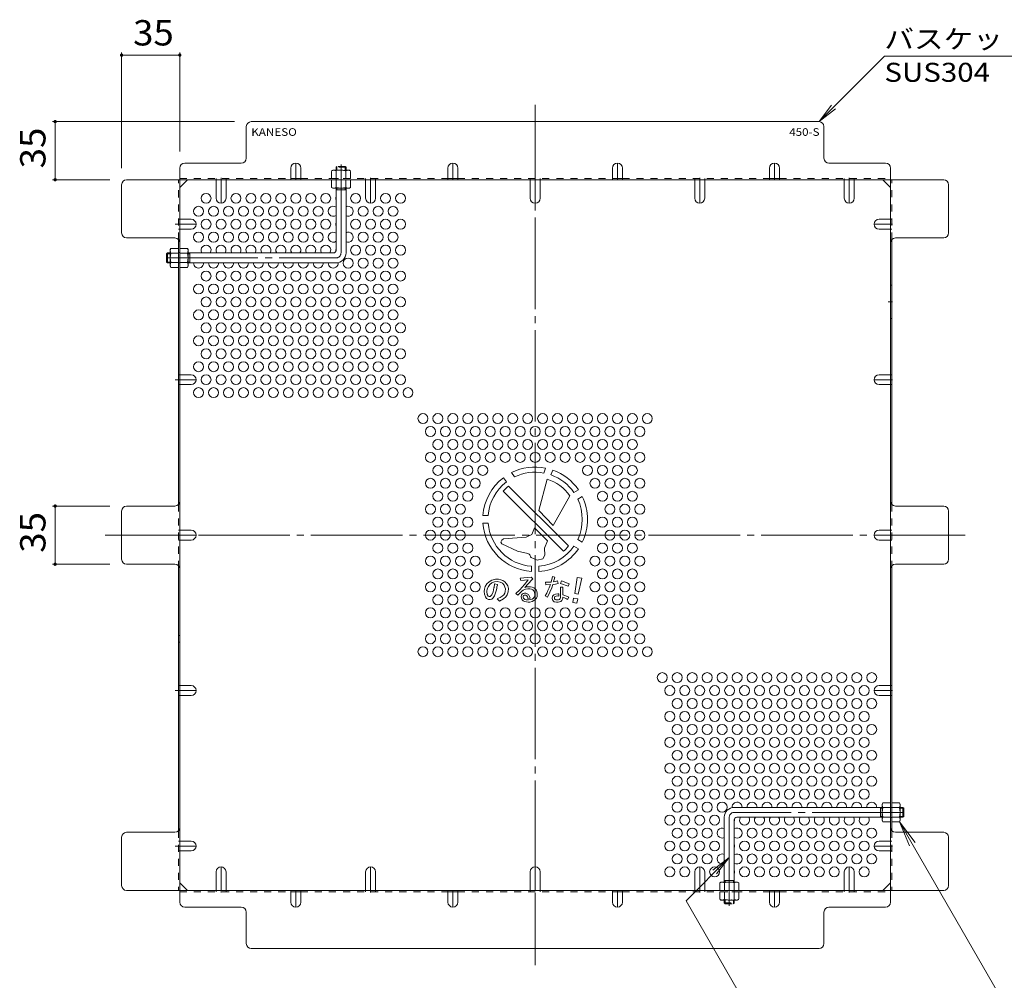
# Model space of a CAD drawing. Units: millimetres. Extents: x -927 to 1045, y -985 to 845.
# Drawn here: x 94 to 687, y 267 to 845 of the extents above; entities that cross this region are included whole.
import ezdxf

# ---------------------------------------------------------------- set-up
doc = ezdxf.new("R2010")
doc.units = ezdxf.units.MM
doc.header["$LTSCALE"] = 5
for name, pattern in [('JWW_CENTER1', [6.773333, 4.233333, -0.846667, 0.846667, -0.846667]), ('JWW_CENTER2', [13.546667, 11.006667, -0.846667, 0.846667, -0.846667]), ('JWW_DASHED1', [1.693333, 0.846667, -0.846667])]:
    doc.linetypes.add(name, pattern=pattern)
for name, color, linetype in [('E-1', 7, 'Continuous'), ('E-4', 7, 'Continuous'), ('E-5', 7, 'Continuous'), ('E-6', 7, 'Continuous'), ('E-7', 7, 'Continuous'), ('E-8', 7, 'Continuous'), ('E-B', 7, 'Continuous'), ('E-C', 7, 'Continuous')]:
    doc.layers.add(name, color=color, linetype=linetype)
doc.styles.add('ＭＳ ゴシック', font='txt', dxfattribs={"height": 1})

msp = doc.modelspace()

# ---------------------------------------------------------------- linework, layer by layer
at = {"layer": 'E-1', "color": 3, "linetype": 'JWW_DASHED1', "lineweight": 9}
for p, q in [((284.58, 756.52), (285.08, 757.02)), ((290.58, 756.52), (284.58, 756.52)), ((284.58, 756.52), (284.58, 754.82)), ((290.08, 757.02), (285.08, 757.02)), ((285.08, 754.82), (285.08, 757.02)), ((290.58, 756.52), (290.08, 757.02)), ((290.08, 754.82), (290.08, 757.02)), ((290.58, 756.52), (290.58, 754.82)), ((518.18, 313.91), (518.18, 315.61)), ((518.68, 315.61), (518.68, 313.41)), ((523.68, 315.61), (523.68, 313.41)), ((524.18, 313.91), (524.18, 315.61)), ((518.18, 313.91), (524.18, 313.91)), ((518.18, 313.91), (518.68, 313.41)), ((518.68, 313.41), (523.68, 313.41)), ((524.18, 313.91), (523.68, 313.41))]:
    msp.add_line(p, q, dxfattribs=at)
at = {"layer": 'E-1', "color": 3, "linetype": 'JWW_CENTER2', "lineweight": 9}
for p, q in [((287.58, 705.02), (287.58, 758.25)), ((182.58, 702.02), (284.58, 702.02)), ((626.18, 368.41), (524.18, 368.41)), ((521.18, 365.41), (521.18, 312.18))]:
    msp.add_line(p, q, dxfattribs=at)
at = {"layer": 'E-1', "color": 3, "linetype": 'Continuous', "lineweight": 9}
for p, q in [((284.58, 706.52), (284.58, 744.02)), ((290.58, 743.02), (284.58, 743.02)), ((285.08, 743.02), (285.08, 744.02)), ((290.08, 743.02), (290.08, 744.02)), ((290.58, 705.02), (290.58, 744.02)), ((183.08, 705.02), (182.58, 704.52)), ((183.08, 705.02), (183.08, 699.02)), ((183.08, 705.02), (184.78, 705.02)), ((195.58, 705.02), (283.08, 705.02)), ((196.58, 705.02), (196.58, 699.02)), ((182.58, 704.52), (182.58, 699.52)), ((184.78, 704.52), (182.58, 704.52)), ((183.08, 699.02), (182.58, 699.52)), ((184.78, 699.52), (182.58, 699.52)), ((196.58, 704.52), (195.58, 704.52)), ((196.58, 699.52), (195.58, 699.52)), ((183.08, 699.02), (184.78, 699.02)), ((195.58, 699.02), (284.58, 699.02)), ((613.18, 371.41), (524.18, 371.41)), ((612.18, 365.41), (612.18, 371.41)), ((612.18, 370.91), (613.18, 370.91)), ((625.68, 371.41), (623.98, 371.41)), ((623.98, 370.91), (626.18, 370.91)), ((625.68, 365.41), (625.68, 371.41)), ((625.68, 371.41), (626.18, 370.91)), ((626.18, 365.91), (626.18, 370.91)), ((518.18, 365.41), (518.18, 326.41)), ((524.18, 363.91), (524.18, 326.41)), ((613.18, 365.41), (525.68, 365.41)), ((612.18, 365.91), (613.18, 365.91)), ((623.98, 365.91), (626.18, 365.91)), ((625.68, 365.41), (623.98, 365.41)), ((625.68, 365.41), (626.18, 365.91)), ((518.18, 327.41), (524.18, 327.41)), ((518.68, 327.41), (518.68, 326.41)), ((523.68, 327.41), (523.68, 326.41))]:
    msp.add_line(p, q, dxfattribs=at)
for centre, radius, start, end in [((283.08, 706.52), 1.5, 270, 0), ((284.58, 705.02), 6, 270, 0), ((524.18, 365.41), 6, 90, 180), ((525.68, 363.91), 1.5, 90, 180)]:
    msp.add_arc(centre, radius, start, end, dxfattribs=at)
at = {"layer": 'E-1', "color": 3, "linetype": 'JWW_CENTER2', "lineweight": 9}
for centre, start, end in [((284.58, 705.02), 270, 0), ((524.18, 365.41), 90, 180)]:
    msp.add_arc(centre, 3, start, end, dxfattribs=at)
at = {"layer": 'E-4', "color": 7, "linetype": 'Continuous', "lineweight": 9}
for p, q in [((155.57, 825.52), (155.57, 756.02)), ((155.57, 824.02), (190.58, 824.02)), ((190.58, 825.52), (190.58, 766.02)), ((114.07, 784.02), (223.58, 784.02)), ((115.57, 784.02), (115.57, 749.02)), ((114.07, 749.02), (148.57, 749.02)), ((114.07, 552.71), (148.57, 552.71)), ((115.57, 552.71), (115.57, 517.71)), ((114.07, 517.71), (148.57, 517.71))]:
    msp.add_line(p, q, dxfattribs=at)
at = {"layer": 'E-4', "color": 7, "linetype": 'Continuous', "lineweight": 9, "const_width": 1}
for points in [[(156.07, 824.02, 0.414214), (155.57, 824.52, 0.414214), (155.07, 824.02, 0.414214), (155.57, 823.52, 0.414214)], [(191.08, 824.02, 0.414214), (190.58, 824.52, 0.414214), (190.08, 824.02, 0.414214), (190.58, 823.52, 0.414214)], [(116.07, 784.02, 0.414214), (115.57, 784.52, 0.414214), (115.07, 784.02, 0.414214), (115.57, 783.52, 0.414214)], [(116.07, 749.02, 0.414214), (115.57, 749.52, 0.414214), (115.07, 749.02, 0.414214), (115.57, 748.52, 0.414214)], [(116.07, 552.71, 0.414214), (115.57, 553.21, 0.414214), (115.07, 552.71, 0.414214), (115.57, 552.21, 0.414214)], [(116.07, 517.71, 0.414214), (115.57, 518.21, 0.414214), (115.07, 517.71, 0.414214), (115.57, 517.21, 0.414214)]]:
    msp.add_lwpolyline(points, format="xyb", close=True, dxfattribs=at)
at = {"layer": 'E-5', "color": 7, "linetype": 'Continuous', "lineweight": 9}
for p, q in [((614.52, 823.36), (575.17, 784.02)), ((734.52, 823.36), (614.52, 823.36)), ((575.17, 784.02), (582.78, 793.93)), ((575.17, 784.02), (585.09, 791.62)), ((623.54, 362.66), (695.81, 237.48)), ((623.54, 362.66), (629.52, 348.22)), ((623.54, 362.66), (633.05, 350.26)), ((495.15, 315.2), (521.18, 341.22)), ((521.18, 341.22), (511.26, 333.61)), ((521.18, 341.22), (513.57, 331.31)), ((539.08, 239.09), (495.15, 315.2))]:
    msp.add_line(p, q, dxfattribs=at)
at = {"layer": 'E-6', "color": 2, "linetype": 'Continuous', "lineweight": 9}
for centre in [(206.38, 737.86), (224.38, 737.86), (233.38, 737.86), (242.38, 737.86), (251.38, 737.86), (260.38, 737.86), (269.38, 737.86), (278.38, 737.86), (296.38, 737.86), (314.38, 737.86), (323.38, 737.86), (201.88, 730.07), (210.88, 730.07), (219.88, 730.07), (228.88, 730.07), (237.88, 730.07), (246.88, 730.07), (255.88, 730.07), (264.88, 730.07), (273.88, 730.07), (300.88, 730.07), (309.88, 730.07), (318.88, 730.07), (206.38, 722.27), (215.38, 722.27), (224.38, 722.27), (233.38, 722.27), (242.38, 722.27), (251.38, 722.27), (260.38, 722.27), (269.38, 722.27), (278.38, 722.27), (296.38, 722.27), (305.38, 722.27), (314.38, 722.27), (323.38, 722.27), (201.88, 714.48), (210.88, 714.48), (219.88, 714.48), (228.88, 714.48), (237.88, 714.48), (246.88, 714.48), (255.88, 714.48), (264.88, 714.48), (273.88, 714.48), (300.88, 714.48), (309.88, 714.48), (318.88, 714.48), (296.38, 706.68), (305.38, 706.68), (314.38, 706.68), (323.38, 706.68), (291.88, 698.89), (300.88, 698.89), (309.88, 698.89), (318.88, 698.89), (206.38, 691.1), (215.38, 691.1), (224.38, 691.1), (233.38, 691.1), (242.38, 691.1), (251.38, 691.1), (260.38, 691.1), (269.38, 691.1), (278.38, 691.1), (287.38, 691.1), (296.38, 691.1), (305.38, 691.1), (314.38, 691.1), (323.38, 691.1), (201.88, 683.3), (210.88, 683.3), (219.88, 683.3), (228.88, 683.3), (237.88, 683.3), (246.88, 683.3), (255.88, 683.3), (264.88, 683.3), (273.88, 683.3), (282.88, 683.3), (291.88, 683.3), (300.88, 683.3), (309.88, 683.3), (318.88, 683.3), (206.38, 675.51), (215.38, 675.51), (224.38, 675.51), (233.38, 675.51), (242.38, 675.51), (251.38, 675.51), (260.38, 675.51), (269.38, 675.51), (278.38, 675.51), (287.38, 675.51), (296.38, 675.51), (305.38, 675.51), (314.38, 675.51), (323.38, 675.51), (201.88, 667.71), (210.88, 667.71), (219.88, 667.71), (228.88, 667.71), (237.88, 667.71), (246.88, 667.71), (255.88, 667.71), (264.88, 667.71), (273.88, 667.71), (282.88, 667.71), (291.88, 667.71), (300.88, 667.71), (309.88, 667.71), (318.88, 667.71), (206.38, 659.92), (215.38, 659.92), (224.38, 659.92), (233.38, 659.92), (242.38, 659.92), (251.38, 659.92), (260.38, 659.92), (269.38, 659.92), (278.38, 659.92), (287.38, 659.92), (296.38, 659.92), (305.38, 659.92), (314.38, 659.92), (323.38, 659.92), (201.88, 652.13), (210.88, 652.13), (219.88, 652.13), (228.88, 652.13), (237.88, 652.13), (246.88, 652.13), (255.88, 652.13), (264.88, 652.13), (273.88, 652.13), (282.88, 652.13), (291.88, 652.13), (300.88, 652.13), (309.88, 652.13), (318.88, 652.13), (206.38, 644.33), (215.38, 644.33), (224.38, 644.33), (233.38, 644.33), (242.38, 644.33), (251.38, 644.33), (260.38, 644.33), (269.38, 644.33), (278.38, 644.33), (287.38, 644.33), (296.38, 644.33), (305.38, 644.33), (314.38, 644.33), (323.38, 644.33), (201.88, 636.54), (210.88, 636.54), (219.88, 636.54), (228.88, 636.54), (237.88, 636.54), (246.88, 636.54), (255.88, 636.54), (264.88, 636.54), (273.88, 636.54), (282.88, 636.54), (291.88, 636.54), (300.88, 636.54), (309.88, 636.54), (318.88, 636.54), (206.38, 628.74), (215.38, 628.74), (224.38, 628.74), (233.38, 628.74), (242.38, 628.74), (251.38, 628.74), (260.38, 628.74), (269.38, 628.74), (278.38, 628.74), (287.38, 628.74), (296.38, 628.74), (305.38, 628.74), (314.38, 628.74), (323.38, 628.74), (201.88, 620.95), (210.88, 620.95), (219.88, 620.95), (228.88, 620.95), (237.88, 620.95), (246.88, 620.95), (255.88, 620.95), (264.88, 620.95), (273.88, 620.95), (282.88, 620.95), (291.88, 620.95), (300.88, 620.95), (309.88, 620.95), (318.88, 620.95), (327.88, 620.95), (336.88, 605.36), (345.88, 605.36), (354.88, 605.36), (363.88, 605.36), (372.88, 605.36), (381.88, 605.36), (390.88, 605.36), (399.88, 605.36), (408.88, 605.36), (417.88, 605.36), (426.88, 605.36), (435.88, 605.36), (444.88, 605.36), (453.88, 605.36), (462.88, 605.36), (471.88, 605.36), (341.38, 597.57), (350.38, 597.57), (359.38, 597.57), (368.38, 597.57), (377.38, 597.57), (386.38, 597.57), (395.38, 597.57), (404.38, 597.57), (413.38, 597.57), (422.38, 597.57), (431.38, 597.57), (440.38, 597.57), (449.38, 597.57), (458.38, 597.57), (467.38, 597.57), (345.88, 589.77), (354.88, 589.77), (363.88, 589.77), (372.88, 589.77), (381.88, 589.77), (390.88, 589.77), (399.88, 589.77), (408.88, 589.77), (417.88, 589.77), (426.88, 589.77), (435.88, 589.77), (444.88, 589.77), (453.88, 589.77), (462.88, 589.77), (341.38, 581.98), (350.38, 581.98), (359.38, 581.98), (368.38, 581.98), (377.38, 581.98), (386.38, 581.98), (395.38, 581.98), (404.38, 581.98), (413.38, 581.98), (422.38, 581.98), (431.38, 581.98), (440.38, 581.98), (449.38, 581.98), (458.38, 581.98), (467.38, 581.98), (345.88, 574.18), (354.88, 574.18), (363.88, 574.18), (372.88, 574.18), (435.88, 574.18), (444.88, 574.18), (453.88, 574.18), (462.88, 574.18), (341.38, 566.39), (350.38, 566.39), (359.38, 566.39), (368.38, 566.39), (440.38, 566.39), (449.38, 566.39), (458.38, 566.39), (467.38, 566.39), (345.88, 558.59), (354.88, 558.59), (363.88, 558.59), (444.88, 558.59), (453.88, 558.59), (462.88, 558.59), (341.38, 550.8), (350.38, 550.8), (359.38, 550.8), (449.38, 550.8), (458.38, 550.8), (467.38, 550.8), (345.88, 543.01), (354.88, 543.01), (363.88, 543.01), (444.88, 543.01), (453.88, 543.01), (462.88, 543.01), (341.38, 535.21), (350.38, 535.21), (359.38, 535.21), (449.38, 535.21), (458.38, 535.21), (467.38, 535.21), (345.88, 527.42), (354.88, 527.42), (363.88, 527.42), (444.88, 527.42), (453.88, 527.42), (462.88, 527.42), (341.38, 519.62), (350.38, 519.62), (359.38, 519.62), (368.38, 519.62), (440.38, 519.62), (449.38, 519.62), (458.38, 519.62), (467.38, 519.62), (345.88, 511.83), (354.88, 511.83), (363.88, 511.83), (444.88, 511.83), (453.88, 511.83), (462.88, 511.83), (341.38, 504.03), (350.38, 504.03), (359.38, 504.03), (368.38, 504.03), (440.38, 504.03), (449.38, 504.03), (458.38, 504.03), (467.38, 504.03), (345.88, 496.24), (354.88, 496.24), (363.88, 496.24), (444.88, 496.24), (453.88, 496.24), (462.88, 496.24), (341.38, 488.45), (350.38, 488.45), (359.38, 488.45), (368.38, 488.45), (377.38, 488.45), (386.38, 488.45), (395.38, 488.45), (404.38, 488.45), (413.38, 488.45), (422.38, 488.45), (431.38, 488.45), (440.38, 488.45), (449.38, 488.45), (458.38, 488.45), (467.38, 488.45), (345.88, 480.65), (354.88, 480.65), (363.88, 480.65), (372.88, 480.65), (381.88, 480.65), (390.88, 480.65), (399.88, 480.65), (408.88, 480.65), (417.88, 480.65), (426.88, 480.65), (435.88, 480.65), (444.88, 480.65), (453.88, 480.65), (462.88, 480.65), (341.38, 472.86), (350.38, 472.86), (359.38, 472.86), (368.38, 472.86), (377.38, 472.86), (386.38, 472.86), (395.38, 472.86), (404.38, 472.86), (413.38, 472.86), (422.38, 472.86), (431.38, 472.86), (440.38, 472.86), (449.38, 472.86), (458.38, 472.86), (467.38, 472.86), (336.88, 465.06), (345.88, 465.06), (354.88, 465.06), (363.88, 465.06), (372.88, 465.06), (381.88, 465.06), (390.88, 465.06), (399.88, 465.06), (408.88, 465.06), (417.88, 465.06), (426.88, 465.06), (435.88, 465.06), (444.88, 465.06), (453.88, 465.06), (462.88, 465.06), (471.88, 465.06), (480.88, 449.48), (489.88, 449.48), (498.88, 449.48), (507.88, 449.48), (516.88, 449.48), (525.88, 449.48), (534.88, 449.48), (543.88, 449.48), (552.88, 449.48), (561.88, 449.48), (570.88, 449.48), (579.88, 449.48), (588.88, 449.48), (597.88, 449.48), (606.88, 449.48), (485.38, 441.68), (494.38, 441.68), (503.38, 441.68), (512.38, 441.68), (521.38, 441.68), (530.38, 441.68), (539.38, 441.68), (548.38, 441.68), (557.38, 441.68), (566.38, 441.68), (575.38, 441.68), (584.38, 441.68), (593.38, 441.68), (602.38, 441.68), (489.88, 433.89), (498.88, 433.89), (507.88, 433.89), (516.88, 433.89), (525.88, 433.89), (534.88, 433.89), (543.88, 433.89), (552.88, 433.89), (561.88, 433.89), (570.88, 433.89), (579.88, 433.89), (588.88, 433.89), (597.88, 433.89), (606.88, 433.89), (485.38, 426.09), (494.38, 426.09), (503.38, 426.09), (512.38, 426.09), (521.38, 426.09), (530.38, 426.09), (539.38, 426.09), (548.38, 426.09), (557.38, 426.09), (566.38, 426.09), (575.38, 426.09), (584.38, 426.09), (593.38, 426.09), (602.38, 426.09), (489.88, 418.3), (498.88, 418.3), (507.88, 418.3), (516.88, 418.3), (525.88, 418.3), (534.88, 418.3), (543.88, 418.3), (552.88, 418.3), (561.88, 418.3), (570.88, 418.3), (579.88, 418.3), (588.88, 418.3), (597.88, 418.3), (606.88, 418.3), (485.38, 410.5), (494.38, 410.5), (503.38, 410.5), (512.38, 410.5), (521.38, 410.5), (530.38, 410.5), (539.38, 410.5), (548.38, 410.5), (557.38, 410.5), (566.38, 410.5), (575.38, 410.5), (584.38, 410.5), (593.38, 410.5), (602.38, 410.5), (489.88, 402.71), (498.88, 402.71), (507.88, 402.71), (516.88, 402.71), (525.88, 402.71), (534.88, 402.71), (543.88, 402.71), (552.88, 402.71), (561.88, 402.71), (570.88, 402.71), (579.88, 402.71), (588.88, 402.71), (597.88, 402.71), (606.88, 402.71), (485.38, 394.92), (494.38, 394.92), (503.38, 394.92), (512.38, 394.92), (521.38, 394.92), (530.38, 394.92), (539.38, 394.92), (548.38, 394.92), (557.38, 394.92), (566.38, 394.92), (575.38, 394.92), (584.38, 394.92), (593.38, 394.92), (602.38, 394.92), (489.88, 387.12), (498.88, 387.12), (507.88, 387.12), (516.88, 387.12), (525.88, 387.12), (534.88, 387.12), (543.88, 387.12), (552.88, 387.12), (561.88, 387.12), (570.88, 387.12), (579.88, 387.12), (588.88, 387.12), (597.88, 387.12), (606.88, 387.12), (485.38, 379.33), (494.38, 379.33), (503.38, 379.33), (512.38, 379.33), (521.38, 379.33), (530.38, 379.33), (539.38, 379.33), (548.38, 379.33), (557.38, 379.33), (566.38, 379.33), (575.38, 379.33), (584.38, 379.33), (593.38, 379.33), (602.38, 379.33), (489.88, 371.53), (498.88, 371.53), (507.88, 371.53), (516.88, 371.53), (485.38, 363.74), (494.38, 363.74), (503.38, 363.74), (512.38, 363.74), (489.88, 355.94), (498.88, 355.94), (507.88, 355.94), (534.88, 355.94), (543.88, 355.94), (552.88, 355.94), (561.88, 355.94), (570.88, 355.94), (579.88, 355.94), (588.88, 355.94), (597.88, 355.94), (606.88, 355.94), (485.38, 348.15), (494.38, 348.15), (503.38, 348.15), (512.38, 348.15), (530.38, 348.15), (539.38, 348.15), (548.38, 348.15), (557.38, 348.15), (566.38, 348.15), (575.38, 348.15), (584.38, 348.15), (593.38, 348.15), (602.38, 348.15), (489.88, 340.36), (498.88, 340.36), (507.88, 340.36), (534.88, 340.36), (543.88, 340.36), (552.88, 340.36), (561.88, 340.36), (570.88, 340.36), (579.88, 340.36), (588.88, 340.36), (597.88, 340.36), (606.88, 340.36), (485.38, 332.56), (494.38, 332.56), (512.38, 332.56), (530.38, 332.56), (539.38, 332.56), (548.38, 332.56), (557.38, 332.56), (566.38, 332.56), (575.38, 332.56), (584.38, 332.56), (602.38, 332.56)]:
    msp.add_circle(centre, 3, dxfattribs=at)
for centre, start, end in [((287.38, 737.86), 158.96053, 201.03947), ((282.88, 730.07), 55.48189, 304.51811), ((291.88, 730.07), 244.32071, 115.67929), ((287.38, 722.27), 158.96053, 201.03947), ((282.88, 714.48), 55.48189, 304.51811), ((291.88, 714.48), 244.32071, 115.67929), ((206.38, 706.68), 326.18508, 213.81492), ((215.38, 706.68), 326.18508, 213.81492), ((224.38, 706.68), 326.18508, 213.81492), ((233.38, 706.68), 326.18508, 213.81492), ((242.38, 706.68), 326.18508, 213.81492), ((251.38, 706.68), 326.18508, 213.81492), ((260.38, 706.68), 326.18508, 213.81492), ((269.38, 706.68), 326.18508, 213.81492), ((278.38, 706.68), 326.18508, 213.81492), ((287.38, 706.68), 158.96053, 194.11906), ((282.88, 698.89), 177.61786, 5.06075), ((201.88, 698.89), 177.61786, 2.38214), ((210.88, 698.89), 177.61786, 2.38214), ((219.88, 698.89), 177.61786, 2.38214), ((228.88, 698.89), 177.61786, 2.38214), ((237.88, 698.89), 177.61786, 2.38214), ((246.88, 698.89), 177.61786, 2.38214), ((255.88, 698.89), 177.61786, 2.38214), ((264.88, 698.89), 177.61786, 2.38214), ((273.88, 698.89), 177.61786, 2.38214), ((525.88, 371.53), 357.61786, 185.06075), ((534.88, 371.53), 357.61786, 182.38214), ((543.88, 371.53), 357.61786, 182.38214), ((552.88, 371.53), 357.61786, 182.38214), ((561.88, 371.53), 357.61786, 182.38214), ((570.88, 371.53), 357.61786, 182.38214), ((579.88, 371.53), 357.61786, 182.38214), ((588.88, 371.53), 357.61786, 182.38214), ((597.88, 371.53), 357.61786, 182.38214), ((606.88, 371.53), 357.61786, 182.38214), ((521.38, 363.74), 338.96053, 14.11906), ((530.38, 363.74), 146.18508, 33.81492), ((539.38, 363.74), 146.18508, 33.81492), ((548.38, 363.74), 146.18508, 33.81492), ((557.38, 363.74), 146.18508, 33.81492), ((566.38, 363.74), 146.18508, 33.81492), ((575.38, 363.74), 146.18508, 33.81492), ((584.38, 363.74), 146.18508, 33.81492), ((593.38, 363.74), 146.18508, 33.81492), ((602.38, 363.74), 146.18508, 33.81492), ((516.88, 355.94), 64.32071, 295.67929), ((525.88, 355.94), 235.48189, 124.51811), ((521.38, 348.15), 338.96053, 21.03947), ((516.88, 340.36), 64.32071, 295.67929), ((525.88, 340.36), 235.48189, 124.51811), ((521.38, 332.56), 338.96053, 21.03947)]:
    msp.add_arc(centre, 3, start, end, dxfattribs=at)
at = {"layer": 'E-7', "color": 2, "linetype": 'JWW_CENTER2', "lineweight": 9}
for p, q in [((404.38, 794.02), (404.38, 276.41)), ((663.18, 535.21), (145.57, 535.21))]:
    msp.add_line(p, q, dxfattribs=at)
at = {"layer": 'E-7', "color": 2, "linetype": 'Continuous', "lineweight": 9}
for p, q in [((575.17, 784.02), (233.58, 784.02)), ((230.58, 762.02), (230.58, 781.02)), ((578.17, 762.02), (578.17, 781.02)), ((193.58, 759.02), (227.58, 759.02)), ((615.18, 759.02), (581.17, 759.02)), ((190.58, 756.02), (190.58, 314.41)), ((618.18, 314.41), (618.18, 756.02)), ((158.57, 749.02), (650.18, 749.02)), ((190.58, 744.4), (195.19, 749.02)), ((257.38, 749.82), (263.38, 749.82)), ((351.88, 749.82), (357.88, 749.82)), ((450.88, 749.82), (456.88, 749.82)), ((545.38, 749.82), (551.38, 749.82)), ((618.18, 744.4), (613.56, 749.02)), ((155.57, 717.01), (155.57, 746.02)), ((653.18, 717.01), (653.18, 746.02)), ((187.58, 714.01), (158.57, 714.01)), ((189.78, 713.05), (189.78, 553.67)), ((618.98, 713.06), (618.98, 553.67)), ((621.18, 714.01), (650.18, 714.01)), ((187.58, 552.71), (158.57, 552.71)), ((650.18, 552.71), (621.18, 552.71)), ((155.57, 520.71), (155.57, 549.71)), ((653.18, 520.71), (653.18, 549.71)), ((187.58, 517.71), (158.57, 517.71)), ((189.78, 357.37), (189.78, 516.75)), ((618.98, 357.37), (618.98, 516.75)), ((621.18, 517.71), (650.18, 517.71)), ((187.58, 356.41), (158.57, 356.41)), ((650.18, 356.41), (621.18, 356.41)), ((155.57, 324.41), (155.57, 353.41)), ((653.18, 324.41), (653.18, 353.41)), ((195.19, 321.41), (190.58, 326.02)), ((613.56, 321.41), (618.18, 326.02)), ((158.57, 321.41), (650.18, 321.41)), ((257.38, 320.61), (263.38, 320.61)), ((351.88, 320.61), (357.88, 320.61)), ((450.88, 320.61), (456.88, 320.61)), ((545.38, 320.61), (551.38, 320.61)), ((227.58, 311.41), (193.58, 311.41)), ((230.58, 308.41), (230.58, 289.41)), ((578.17, 289.41), (578.17, 308.41)), ((581.17, 311.41), (615.18, 311.41)), ((233.58, 286.41), (575.17, 286.41))]:
    msp.add_line(p, q, dxfattribs=at)
at = {"layer": 'E-7', "color": 2, "linetype": 'JWW_DASHED1', "lineweight": 9}
for p, q in [((189.78, 713.05), (189.78, 749.02)), ((190.58, 749.82), (257.38, 749.82)), ((212.38, 749.02), (212.38, 749.82)), ((218.38, 749.02), (218.38, 749.82)), ((263.38, 749.82), (351.88, 749.82)), ((284.58, 749.02), (284.58, 749.82)), ((302.38, 749.02), (302.38, 749.82)), ((308.38, 749.02), (308.38, 749.82)), ((357.88, 749.82), (450.88, 749.82)), ((401.38, 749.02), (401.38, 749.82)), ((407.38, 749.02), (407.38, 749.82)), ((456.88, 749.82), (545.38, 749.82)), ((500.38, 749.02), (500.38, 749.82)), ((506.38, 749.02), (506.38, 749.82)), ((551.38, 749.82), (618.18, 749.82)), ((590.38, 749.02), (590.38, 749.82)), ((596.38, 749.02), (596.38, 749.82)), ((618.98, 713.06), (618.98, 749.02)), ((190.58, 725.27), (189.78, 725.27)), ((618.18, 725.27), (618.98, 725.27)), ((190.58, 719.27), (189.78, 719.27)), ((618.18, 719.27), (618.98, 719.27)), ((189.78, 705.22), (190.58, 705.22)), ((189.78, 699.02), (190.58, 699.02)), ((190.58, 631.74), (189.78, 631.74)), ((618.18, 631.74), (618.98, 631.74)), ((190.58, 625.74), (189.78, 625.74)), ((618.18, 625.74), (618.98, 625.74)), ((189.78, 553.67), (189.78, 516.75)), ((618.98, 553.67), (618.98, 516.75)), ((190.58, 538.21), (189.78, 538.21)), ((618.18, 538.21), (618.98, 538.21)), ((190.58, 532.21), (189.78, 532.21)), ((618.18, 532.21), (618.98, 532.21)), ((190.58, 474.86), (189.78, 474.86)), ((190.58, 470.86), (189.78, 470.86)), ((190.58, 444.68), (189.78, 444.68)), ((618.18, 444.68), (618.98, 444.68)), ((190.58, 438.68), (189.78, 438.68)), ((618.18, 438.68), (618.98, 438.68)), ((618.98, 371.41), (618.18, 371.41)), ((618.98, 365.21), (618.18, 365.21)), ((189.78, 357.37), (189.78, 321.4)), ((618.98, 357.37), (618.98, 321.4)), ((190.58, 351.15), (189.78, 351.15)), ((618.18, 351.15), (618.98, 351.15)), ((190.58, 345.15), (189.78, 345.15)), ((618.18, 345.15), (618.98, 345.15)), ((190.58, 320.61), (257.38, 320.61)), ((212.38, 321.41), (212.38, 320.61)), ((218.38, 321.41), (218.38, 320.61)), ((263.38, 320.61), (351.88, 320.61)), ((302.38, 321.41), (302.38, 320.61)), ((308.38, 321.41), (308.38, 320.61)), ((357.88, 320.61), (450.88, 320.61)), ((401.38, 321.41), (401.38, 320.61)), ((407.38, 321.41), (407.38, 320.61)), ((456.88, 320.61), (545.38, 320.61)), ((500.38, 321.41), (500.38, 320.61)), ((506.38, 321.41), (506.38, 320.61)), ((524.18, 321.41), (524.18, 320.61)), ((551.38, 320.61), (618.18, 320.61)), ((590.38, 321.41), (590.38, 320.61)), ((596.38, 321.41), (596.38, 320.61))]:
    msp.add_line(p, q, dxfattribs=at)
at = {"layer": 'E-7', "color": 2, "linetype": 'Continuous', "lineweight": 9}
for centre, start, end in [((233.58, 781.02), 90, 180), ((575.17, 781.02), 0, 90), ((193.58, 756.02), 90, 180), ((227.58, 762.02), 270, 0), ((581.17, 762.02), 180, 270), ((615.18, 756.02), 0, 90), ((158.57, 746.02), 90, 180), ((650.18, 746.02), 0, 90), ((158.57, 717.01), 180, 270), ((650.18, 717.01), 270, 0), ((187.58, 711.01), 0, 90), ((621.18, 711.01), 90, 180), ((158.57, 549.71), 90, 180), ((187.58, 555.71), 270, 0), ((621.18, 555.71), 180, 270), ((650.18, 549.71), 0, 90), ((158.57, 520.71), 180, 270), ((187.58, 514.71), 0, 90), ((621.18, 514.71), 90, 180), ((650.18, 520.71), 270, 0), ((158.57, 353.41), 90, 180), ((187.58, 359.41), 270, 0), ((621.18, 359.41), 180, 270), ((650.18, 353.41), 0, 90), ((158.57, 324.41), 180, 270), ((650.18, 324.41), 270, 0), ((193.58, 314.41), 180, 270), ((615.18, 314.41), 270, 0), ((227.58, 308.41), 0, 90), ((581.17, 308.41), 90, 180), ((233.58, 289.41), 180, 270), ((575.17, 289.41), 270, 0)]:
    msp.add_arc(centre, 3, start, end, dxfattribs=at)
at = {"layer": 'E-8', "color": 2, "linetype": 'JWW_CENTER1', "lineweight": 9}
for p, q in [((260.38, 749.02), (260.38, 759.02)), ((354.88, 749.02), (354.88, 759.02)), ((453.88, 749.02), (453.88, 759.02)), ((548.38, 749.02), (548.38, 759.02)), ((215.38, 750.22), (215.38, 734.87)), ((305.38, 750.22), (305.38, 734.87)), ((404.38, 749.02), (404.38, 734.87)), ((503.38, 750.22), (503.38, 734.87)), ((593.38, 750.22), (593.38, 734.87)), ((187.87, 722.27), (200.38, 722.27)), ((619.38, 722.27), (608.38, 722.27)), ((616.83, 675.51), (619.38, 675.51)), ((187.87, 628.74), (200.38, 628.74)), ((619.38, 628.74), (608.38, 628.74)), ((187.87, 535.21), (200.38, 535.21)), ((620.88, 535.21), (608.38, 535.21)), ((187.87, 441.68), (200.38, 441.68)), ((619.38, 441.68), (608.38, 441.68)), ((187.87, 348.15), (200.38, 348.15)), ((619.38, 348.15), (608.38, 348.15)), ((215.38, 320.21), (215.38, 335.56)), ((305.38, 320.21), (305.38, 335.56)), ((404.38, 321.41), (404.38, 335.56)), ((503.38, 320.21), (503.38, 335.56)), ((593.38, 320.21), (593.38, 335.56)), ((260.38, 321.41), (260.38, 311.41)), ((354.88, 321.41), (354.88, 311.41)), ((453.88, 321.41), (453.88, 311.41)), ((548.38, 321.41), (548.38, 311.41))]:
    msp.add_line(p, q, dxfattribs=at)
at = {"layer": 'E-8', "color": 2, "linetype": 'Continuous', "lineweight": 9}
for p, q in [((257.38, 756.02), (257.38, 749.02)), ((263.38, 756.02), (263.38, 749.02)), ((351.88, 756.02), (351.88, 749.02)), ((357.88, 756.02), (357.88, 749.02)), ((450.88, 756.02), (450.88, 749.02)), ((456.88, 756.02), (456.88, 749.02)), ((545.38, 756.02), (545.38, 749.02)), ((551.38, 756.02), (551.38, 749.02)), ((212.38, 737.87), (212.38, 749.02)), ((218.38, 737.87), (218.38, 749.02)), ((302.38, 737.87), (302.38, 749.02)), ((308.38, 737.87), (308.38, 749.02)), ((401.38, 737.87), (401.38, 749.02)), ((407.38, 737.87), (407.38, 749.02)), ((500.38, 737.87), (500.38, 749.02)), ((506.38, 737.87), (506.38, 749.02)), ((590.38, 737.87), (590.38, 749.02)), ((596.38, 737.87), (596.38, 749.02)), ((197.38, 725.27), (190.58, 725.27)), ((611.38, 725.27), (618.18, 725.27)), ((197.38, 719.27), (190.58, 719.27)), ((611.38, 719.27), (618.18, 719.27)), ((618.98, 685.51), (618.18, 685.51)), ((618.98, 665.51), (618.18, 665.51)), ((197.38, 631.74), (190.58, 631.74)), ((611.38, 631.74), (618.18, 631.74)), ((197.38, 625.74), (190.58, 625.74)), ((611.38, 625.74), (618.18, 625.74)), ((197.38, 538.21), (190.58, 538.21)), ((611.38, 538.21), (618.18, 538.21)), ((197.38, 532.21), (190.58, 532.21)), ((611.38, 532.21), (618.18, 532.21)), ((197.38, 444.68), (190.58, 444.68)), ((611.38, 444.68), (618.18, 444.68)), ((197.38, 438.68), (190.58, 438.68)), ((611.38, 438.68), (618.18, 438.68)), ((197.38, 351.15), (190.58, 351.15)), ((611.38, 351.15), (618.18, 351.15)), ((197.38, 345.15), (190.58, 345.15)), ((611.38, 345.15), (618.18, 345.15)), ((212.38, 332.56), (212.38, 321.41)), ((218.38, 332.56), (218.38, 321.41)), ((302.38, 332.56), (302.38, 321.41)), ((308.38, 332.56), (308.38, 321.41)), ((401.38, 332.56), (401.38, 321.41)), ((407.38, 332.56), (407.38, 321.41)), ((500.38, 332.56), (500.38, 321.41)), ((506.38, 332.56), (506.38, 321.41)), ((590.38, 332.56), (590.38, 321.41)), ((596.38, 332.56), (596.38, 321.41)), ((257.38, 314.41), (257.38, 321.41)), ((263.38, 314.41), (263.38, 321.41)), ((351.88, 314.41), (351.88, 321.41)), ((357.88, 314.41), (357.88, 321.41)), ((450.88, 314.41), (450.88, 321.41)), ((456.88, 314.41), (456.88, 321.41)), ((545.38, 314.41), (545.38, 321.41)), ((551.38, 314.41), (551.38, 321.41))]:
    msp.add_line(p, q, dxfattribs=at)
for centre, start, end in [((260.38, 756.02), 0, 180), ((354.88, 756.02), 0, 180), ((453.88, 756.02), 0, 180), ((548.38, 756.02), 0, 180), ((215.38, 737.87), 180, 0), ((305.38, 737.87), 180, 0), ((404.38, 737.87), 180, 0), ((503.38, 737.87), 180, 0), ((593.38, 737.87), 180, 0), ((197.38, 722.27), 270, 90), ((611.38, 722.27), 90, 270), ((197.38, 628.74), 270, 90), ((611.38, 628.74), 90, 270), ((197.38, 535.21), 270, 90), ((611.38, 535.21), 90, 270), ((197.38, 441.68), 270, 90), ((611.38, 441.68), 90, 270), ((197.38, 348.15), 270, 90), ((611.38, 348.15), 90, 270), ((215.38, 332.56), 0, 180), ((305.38, 332.56), 0, 180), ((404.38, 332.56), 0, 180), ((503.38, 332.56), 0, 180), ((593.38, 332.56), 0, 180), ((260.38, 314.41), 180, 0), ((354.88, 314.41), 180, 0), ((453.88, 314.41), 180, 0), ((548.38, 314.41), 180, 0)]:
    msp.add_arc(centre, 3, start, end, dxfattribs=at)
at = {"layer": 'E-B', "color": 2, "linetype": 'JWW_DASHED1', "lineweight": 9}
for p, q in [((282.58, 754.82), (281.83, 754.38)), ((281.83, 749.82), (281.83, 754.38)), ((282.58, 754.82), (292.58, 754.82)), ((284.71, 754.38), (284.71, 749.82)), ((290.44, 754.38), (290.44, 749.82)), ((292.58, 754.82), (293.33, 754.38)), ((293.33, 749.82), (293.33, 754.38)), ((281.83, 749.82), (293.33, 749.82)), ((526.93, 320.61), (515.43, 320.61)), ((515.43, 320.61), (515.43, 316.04)), ((518.31, 316.04), (518.31, 320.61)), ((524.04, 316.04), (524.04, 320.61)), ((526.93, 320.61), (526.93, 316.04)), ((516.18, 315.61), (515.43, 316.04)), ((526.18, 315.61), (516.18, 315.61)), ((526.18, 315.61), (526.93, 316.04))]:
    msp.add_line(p, q, dxfattribs=at)
at = {"layer": 'E-B', "color": 2, "linetype": 'Continuous', "lineweight": 9}
for p, q in [((293.33, 749.02), (281.83, 749.02)), ((281.83, 749.02), (281.83, 744.45)), ((284.71, 744.45), (284.71, 749.02)), ((290.44, 744.45), (290.44, 749.02)), ((293.33, 749.02), (293.33, 744.45)), ((282.58, 744.02), (281.83, 744.45)), ((292.58, 744.02), (282.58, 744.02)), ((292.58, 744.02), (293.33, 744.45)), ((184.78, 707.02), (185.21, 707.77)), ((184.78, 707.02), (184.78, 697.02)), ((189.78, 707.77), (185.21, 707.77)), ((189.78, 707.77), (189.78, 696.27)), ((190.58, 707.77), (190.58, 696.27)), ((190.58, 707.77), (195.14, 707.77)), ((195.58, 707.02), (195.14, 707.77)), ((195.58, 707.02), (195.58, 697.02)), ((185.21, 704.88), (189.78, 704.88)), ((185.21, 699.15), (189.78, 699.15)), ((195.14, 704.88), (190.58, 704.88)), ((195.14, 699.15), (190.58, 699.15)), ((184.78, 697.02), (185.21, 696.27)), ((189.78, 696.27), (185.21, 696.27)), ((190.58, 696.27), (195.14, 696.27)), ((195.58, 697.02), (195.14, 696.27)), ((613.18, 373.41), (613.61, 374.16)), ((613.18, 363.41), (613.18, 373.41)), ((618.18, 374.16), (613.61, 374.16)), ((618.18, 362.66), (618.18, 374.16)), ((618.98, 362.66), (618.98, 374.16)), ((618.98, 374.16), (623.54, 374.16)), ((623.98, 373.41), (623.54, 374.16)), ((623.98, 363.41), (623.98, 373.41)), ((613.61, 371.27), (618.18, 371.27)), ((623.54, 371.27), (618.98, 371.27)), ((613.18, 363.41), (613.61, 362.66)), ((613.61, 365.55), (618.18, 365.55)), ((618.18, 362.66), (613.61, 362.66)), ((623.54, 365.55), (618.98, 365.55)), ((618.98, 362.66), (623.54, 362.66)), ((623.98, 363.41), (623.54, 362.66)), ((516.18, 326.41), (515.43, 325.98)), ((515.43, 321.41), (515.43, 325.98)), ((516.18, 326.41), (526.18, 326.41)), ((518.31, 325.98), (518.31, 321.41)), ((524.04, 325.98), (524.04, 321.41)), ((526.18, 326.41), (526.93, 325.98)), ((526.93, 321.41), (526.93, 325.98)), ((515.43, 321.41), (526.93, 321.41))]:
    msp.add_line(p, q, dxfattribs=at)
at = {"layer": 'E-B', "color": 2, "linetype": 'JWW_DASHED1', "lineweight": 9}
for centre, radius, start, end in [((283.47, 751.53), 3.29, 93.92075, 120), ((283.24, 752.08), 2.73, 57.31491, 89.78969), ((287.58, 745.13), 9.68, 72.79973, 107.20026), ((291.92, 752.08), 2.73, 90.2103, 122.68507), ((291.68, 751.53), 3.29, 59.99998, 86.07924), ((517.07, 318.89), 3.29, 239.99998, 266.07924), ((516.84, 318.34), 2.73, 270.2103, 302.68507), ((521.18, 325.29), 9.68, 252.79973, 287.20026), ((525.52, 318.34), 2.73, 237.31491, 269.78969), ((525.28, 318.89), 3.29, 273.92075, 300)]:
    msp.add_arc(centre, radius, start, end, dxfattribs=at)
at = {"layer": 'E-B', "color": 2, "linetype": 'Continuous', "lineweight": 9}
for centre, radius, start, end in [((283.47, 747.3), 3.29, 239.99998, 266.07924), ((283.24, 746.75), 2.73, 270.2103, 302.68507), ((287.58, 753.7), 9.68, 252.79973, 287.20026), ((291.92, 746.75), 2.73, 237.31491, 269.78969), ((291.68, 747.3), 3.29, 273.92075, 300), ((188.06, 706.12), 3.29, 150, 176.07925), ((187.51, 706.36), 2.73, 180.21031, 212.68509), ((192.29, 706.12), 3.29, 3.92075, 30), ((192.84, 706.36), 2.73, 327.31491, 359.78969), ((194.46, 702.02), 9.68, 162.79974, 197.20027), ((187.51, 697.68), 2.73, 147.31493, 179.7897), ((185.89, 702.02), 9.68, 342.79973, 17.20026), ((192.84, 697.68), 2.73, 0.2103, 32.68507), ((188.06, 697.91), 3.29, 183.92076, 210.00002), ((192.29, 697.91), 3.29, 329.99998, 356.07924), ((616.46, 372.51), 3.29, 149.99998, 176.07924), ((620.69, 372.51), 3.29, 3.92076, 30.00002), ((615.91, 372.75), 2.73, 180.2103, 212.68507), ((622.86, 368.41), 9.68, 162.79973, 197.20026), ((621.24, 372.75), 2.73, 327.31493, 359.7897), ((614.29, 368.41), 9.68, 342.79974, 17.20027), ((615.91, 364.07), 2.73, 147.31491, 179.78969), ((616.46, 364.3), 3.29, 183.92075, 210), ((621.24, 364.07), 2.73, 0.21031, 32.68509), ((620.69, 364.3), 3.29, 330, 356.07925), ((517.07, 323.13), 3.29, 93.92075, 120), ((516.84, 323.67), 2.73, 57.31491, 89.78969), ((521.18, 316.73), 9.68, 72.79973, 107.20026), ((525.52, 323.67), 2.73, 90.2103, 122.68507), ((525.28, 323.13), 3.29, 59.99998, 86.07924)]:
    msp.add_arc(centre, radius, start, end, dxfattribs=at)
at = {"layer": 'E-C', "color": 3, "linetype": 'Continuous', "lineweight": 9}
for p, q in [((410.64, 575.58), (409.55, 572.58)), ((387.1, 567.19), (385.29, 569.77)), ((390.18, 572.83), (392.01, 570.22)), ((411.61, 568.85), (406.67, 549.96)), ((414.99, 574.37), (413.91, 571.41)), ((388.35, 564.74), (424.41, 528.69)), ((385.16, 561.7), (421.37, 525.5)), ((425.21, 558.89), (415.22, 541.08)), ((427.73, 560.79), (430.46, 562.37)), ((429.98, 556.89), (432.71, 558.47)), ((372.96, 546.96), (376.12, 546.96)), ((406.67, 549.96), (415.22, 541.08)), ((372.96, 542.46), (376.12, 542.46)), ((402.43, 535.53), (404.01, 539.55)), ((404.01, 539.55), (411.74, 531.85)), ((399.02, 533.88), (385.29, 532.93)), ((399.02, 533.88), (402.43, 535.53)), ((384.33, 532.16), (383.83, 531.02)), ((383.83, 531.02), (384.33, 529.97)), ((385.29, 532.93), (384.33, 532.16)), ((393.84, 525.53), (384.33, 529.97)), ((410.01, 527.43), (411.74, 531.85)), ((410.24, 523.08), (410.01, 527.43)), ((430.46, 527.05), (427.73, 528.63)), ((432.71, 530.95), (429.98, 532.53)), ((399.92, 524.15), (393.84, 525.53)), ((401.35, 522.88), (401.62, 522.14)), ((401.95, 521.78), (401.62, 522.14)), ((405.51, 520.12), (401.95, 521.78)), ((408.93, 520.9), (410.24, 523.08)), ((402.13, 516.45), (402.13, 513.29)), ((405.51, 520.12), (408.93, 520.9)), ((406.63, 516.45), (406.63, 513.29)), ((401.99, 509.93), (395.28, 509.38)), ((402.95, 508.88), (401.99, 509.93)), ((414.81, 510.28), (413.99, 506.96)), ((416.19, 509.82), (414.81, 510.28)), ((415.43, 507.09), (416.19, 509.82)), ((429.62, 509.76), (428.32, 500.11)), ((432.38, 509.27), (429.62, 509.76)), ((374.33, 504.37), (373.81, 502.68)), ((375.35, 505.9), (374.33, 504.37)), ((376.65, 507.06), (375.35, 505.9)), ((375.49, 502.91), (376.23, 504.38)), ((376.23, 504.38), (377.21, 505.57)), ((378.38, 508.1), (376.65, 507.06)), ((377.21, 505.57), (378.37, 506.43)), ((378.37, 506.43), (379.87, 507.08)), ((380.57, 508.67), (378.38, 508.1)), ((379.64, 503.71), (379.94, 505.81)), ((379.87, 507.08), (381.5, 507.26)), ((381.7, 505.55), (379.94, 505.81)), ((382.35, 508.65), (380.57, 508.67)), ((381.25, 503.07), (381.39, 504.03)), ((381.39, 504.03), (381.64, 505.1)), ((381.5, 507.26), (383.4, 506.92)), ((381.64, 505.1), (381.7, 505.55)), ((383.73, 508.38), (382.35, 508.65)), ((383.4, 506.92), (384.71, 506.25)), ((384.99, 507.88), (383.73, 508.38)), ((384.71, 506.25), (385.73, 505.08)), ((386.12, 507.08), (384.99, 507.88)), ((385.73, 505.08), (386.22, 503.98)), ((387.17, 505.97), (386.12, 507.08)), ((386.22, 503.98), (386.46, 502.82)), ((387.93, 504.66), (387.17, 505.97)), ((388.3, 503.06), (387.93, 504.66)), ((397.97, 505.51), (395.07, 502.38)), ((395.28, 509.38), (395.74, 507.81)), ((395.74, 507.81), (400.27, 508.29)), ((400.27, 508.29), (397.97, 505.51)), ((398.22, 503.77), (402.3, 508.37)), ((399.36, 504.01), (398.22, 503.77)), ((400, 504.09), (399.36, 504.01)), ((400.7, 504.1), (400, 504.09)), ((401.68, 504.06), (400.7, 504.1)), ((402.62, 503.87), (401.68, 504.06)), ((402.3, 508.37), (402.95, 508.88)), ((403.56, 503.5), (402.62, 503.87)), ((411.2, 506.85), (410.55, 506.81)), ((410.55, 506.81), (410.79, 505.37)), ((410.79, 505.37), (413.53, 505.46)), ((412.72, 506.9), (411.2, 506.85)), ((412.8, 503.56), (412.01, 501.79)), ((413.99, 506.96), (412.72, 506.9)), ((413.53, 505.46), (412.8, 503.56)), ((414.4, 503.51), (415.08, 505.57)), ((415.08, 505.57), (416.58, 505.8)), ((416.66, 507.32), (415.43, 507.09)), ((416.58, 505.8), (418.2, 506.13)), ((417.84, 507.63), (416.66, 507.32)), ((418.2, 506.13), (417.84, 507.63)), ((420.14, 507.62), (419.59, 506.2)), ((419.59, 506.2), (424.15, 504.46)), ((421.01, 503.89), (419.66, 503.8)), ((419.66, 503.8), (419.66, 499.66)), ((424.75, 505.97), (420.14, 507.62)), ((421.06, 499.3), (421.01, 503.89)), ((424.15, 504.46), (424.75, 505.97)), ((430.24, 499.77), (432.38, 509.27)), ((373.81, 502.68), (373.67, 501.34)), ((373.67, 501.34), (373.83, 499.68)), ((373.83, 499.68), (374.47, 498.13)), ((374.47, 498.13), (375.08, 497.17)), ((375.22, 501.19), (375.49, 502.91)), ((375.52, 499.46), (375.22, 501.19)), ((376.21, 498.48), (375.52, 499.46)), ((376.7, 498.2), (376.21, 498.48)), ((377.34, 498.33), (376.7, 498.2)), ((378.25, 499.22), (377.34, 498.33)), ((379.07, 501.15), (378.25, 499.22)), ((379.6, 503.5), (379.07, 501.15)), ((379.18, 497.52), (379.91, 498.68)), ((379.91, 498.68), (380.3, 499.82)), ((380.3, 499.82), (380.86, 501.66)), ((380.86, 501.66), (381.25, 503.07)), ((383.27, 497.64), (382.36, 497.27)), ((384.59, 498.47), (383.27, 497.64)), ((385.54, 499.35), (384.59, 498.47)), ((385.39, 496.81), (386.68, 497.98)), ((386.06, 500.3), (385.54, 499.35)), ((386.4, 501.38), (386.06, 500.3)), ((386.46, 502.82), (386.4, 501.38)), ((386.68, 497.98), (387.56, 499.26)), ((387.56, 499.26), (388.18, 501.07)), ((388.18, 501.07), (388.3, 503.06)), ((395.07, 502.38), (392.8, 500.06)), ((392.8, 500.06), (393.95, 499.05)), ((393.95, 499.05), (396.31, 501.46)), ((396.14, 499.08), (395.94, 498.27)), ((395.94, 498.27), (396.08, 497.18)), ((396.56, 499.6), (396.14, 499.08)), ((396.31, 501.46), (397.23, 502.14)), ((397.24, 500.13), (396.56, 499.6)), ((397.22, 498.33), (397.44, 498.8)), ((397.22, 497.82), (397.22, 498.33)), ((397.42, 497.34), (397.22, 497.82)), ((397.23, 502.14), (398.56, 502.67)), ((397.89, 500.28), (397.24, 500.13)), ((397.44, 498.8), (397.8, 499.05)), ((397.8, 499.05), (398.29, 499.13)), ((398.76, 500.3), (397.89, 500.28)), ((398.29, 499.13), (398.84, 499.05)), ((398.56, 502.67), (399.98, 502.84)), ((399.54, 499.98), (398.76, 500.3)), ((398.84, 499.05), (399.3, 498.71)), ((399.3, 498.71), (399.71, 498.09)), ((400.28, 499.48), (399.54, 499.98)), ((399.71, 498.09), (399.97, 497.39)), ((399.98, 502.84), (401.19, 502.83)), ((401.02, 498.36), (400.28, 499.48)), ((401.34, 497.36), (401.02, 498.36)), ((401.19, 502.83), (402.25, 502.62)), ((402.25, 502.62), (403.03, 502.25)), ((403.03, 502.25), (403.63, 501.6)), ((403.83, 497.91), (403.35, 497.32)), ((404.26, 503.05), (403.56, 503.5)), ((403.63, 501.6), (404.05, 500.76)), ((404.13, 498.71), (403.83, 497.91)), ((404.05, 500.76), (404.21, 499.69)), ((404.21, 499.69), (404.13, 498.71)), ((404.97, 502.21), (404.26, 503.05)), ((405.41, 501.38), (404.97, 502.21)), ((405.13, 497.3), (405.51, 498.24)), ((405.65, 500.3), (405.41, 501.38)), ((405.51, 498.24), (405.68, 499.33)), ((405.68, 499.33), (405.65, 500.3)), ((411.32, 500.35), (410.42, 498.65)), ((410.42, 498.65), (411.79, 497.96)), ((412.01, 501.79), (411.32, 500.35)), ((411.79, 497.96), (413.27, 500.9)), ((413.27, 500.9), (414.4, 503.51)), ((414.81, 498.47), (414.54, 497.07)), ((415.6, 499.31), (414.81, 498.47)), ((416.66, 499.73), (415.6, 499.31)), ((415.97, 497.75), (415.93, 497.23)), ((416.1, 498.03), (415.97, 497.75)), ((416.35, 498.27), (416.1, 498.03)), ((416.93, 498.55), (416.35, 498.27)), ((418.11, 499.86), (416.66, 499.73)), ((417.69, 498.63), (416.93, 498.55)), ((418.63, 498.56), (417.69, 498.63)), ((418.66, 499.79), (418.11, 499.86)), ((418.66, 499.79), (418.63, 498.56)), ((419.55, 497.51), (419.65, 498.03)), ((419.66, 499.66), (419.64, 498.36)), ((419.65, 498.03), (419.64, 498.36)), ((420.96, 497.31), (421.05, 497.79)), ((421.05, 497.79), (421.95, 497.46)), ((422.34, 498.85), (421.06, 499.3)), ((423.33, 498.44), (422.34, 498.85)), ((424.66, 497.81), (423.33, 498.44)), ((423.79, 496.47), (424.66, 497.81)), ((428.32, 500.11), (430.24, 499.77)), ((375.08, 497.17), (376.38, 496.4)), ((376.38, 496.4), (377.29, 496.38)), ((377.29, 496.38), (378.22, 496.72)), ((378.22, 496.72), (379.18, 497.52)), ((382.36, 497.27), (381.47, 496.97)), ((381.47, 496.97), (382.88, 495.49)), ((382.88, 495.49), (385.39, 496.81)), ((396.08, 497.18), (396.61, 496.28)), ((396.61, 496.28), (397.24, 495.71)), ((397.24, 495.71), (397.99, 495.31)), ((397.87, 496.8), (397.42, 497.34)), ((398.27, 496.52), (397.87, 496.8)), ((397.99, 495.31), (399.08, 495.01)), ((398.93, 496.3), (398.27, 496.52)), ((399.32, 496.26), (398.93, 496.3)), ((399.08, 495.01), (400.22, 494.94)), ((400.38, 496.26), (399.32, 496.26)), ((399.97, 497.39), (400.01, 497.16)), ((401.34, 497.36), (400.01, 497.16)), ((400.22, 494.94), (401.19, 494.96)), ((401.81, 496.48), (400.38, 496.26)), ((401.19, 494.96), (402.55, 495.27)), ((402.59, 496.75), (401.81, 496.48)), ((402.55, 495.27), (403.68, 495.84)), ((403.35, 497.32), (402.59, 496.75)), ((403.68, 495.84), (404.64, 496.62)), ((404.64, 496.62), (405.13, 497.3)), ((414.54, 497.07), (414.93, 495.86)), ((414.93, 495.86), (415.9, 495.12)), ((415.9, 495.12), (417.19, 494.85)), ((415.93, 497.23), (416.05, 496.85)), ((416.05, 496.85), (416.33, 496.53)), ((416.33, 496.53), (416.83, 496.3)), ((416.83, 496.3), (417.23, 496.24)), ((417.19, 494.85), (418.21, 494.85)), ((417.23, 496.24), (417.91, 496.2)), ((417.91, 496.2), (418.47, 496.3)), ((418.21, 494.85), (418.94, 494.97)), ((418.47, 496.3), (419.01, 496.57)), ((418.94, 494.97), (419.74, 495.34)), ((419.01, 496.57), (419.37, 497.03)), ((419.37, 497.03), (419.55, 497.51)), ((419.74, 495.34), (420.39, 495.95)), ((420.39, 495.95), (420.78, 496.69)), ((420.78, 496.69), (420.96, 497.31)), ((421.95, 497.46), (423.25, 496.82)), ((423.25, 496.82), (423.79, 496.47)), ((427.53, 497.26), (427.07, 494.69)), ((427.07, 494.69), (429.56, 494.25)), ((430.02, 496.82), (427.53, 497.26)), ((429.56, 494.25), (430.02, 496.82))]:
    msp.add_line(p, q, dxfattribs=at)
for centre, radius, start, end in [((404.38, 544.71), 31.5, 78.52075, 116.78679), ((404.38, 544.71), 31.5, 127.29244, 175.90396), ((404.38, 544.71), 28.35, 79.47578, 115.8668), ((404.38, 544.71), 25.2, 34.22699, 73.31452), ((404.38, 544.71), 28.35, 34.55207, 70.33808), ((404.38, 544.71), 31.5, 34.09604, 70.30427), ((404.38, 544.71), 28.35, 127.54732, 175.44793), ((404.38, 544.71), 25.65, 128.65434, 138.52038), ((404.38, 544.71), 28.35, 334.55207, 25.44793), ((404.38, 544.71), 31.5, 334.09604, 25.90396), ((404.38, 544.71), 31.5, 184.09604, 265.90396), ((404.38, 544.71), 28.35, 184.55207, 265.44793), ((404.38, 544.71), 28.35, 274.55207, 325.44793), ((404.38, 544.71), 25.65, 311.47962, 321.34566), ((399.47, 522.2), 2, 20, 77.17135), ((404.38, 544.71), 31.5, 274.09604, 325.90396), ((376.97, 504.1), 2.7, 347.30733, 351.8699)]:
    msp.add_arc(centre, radius, start, end, dxfattribs=at)

# ---------------------------------------------------------------- texts
at = {"layer": 'E-4', "color": 2, "linetype": 'Continuous', "lineweight": 211, "style": 'ＭＳ ゴシック', "width": 1.0625}
msp.add_text('35', height=15.24, dxfattribs=at).set_placement((162.45, 829.84))
for p in [(109.75, 755.89), (109.75, 524.59)]:
    msp.add_text('35', height=15.24, rotation=90, dxfattribs=at).set_placement(p)
at = {"layer": 'E-5', "color": 7, "linetype": 'Continuous', "lineweight": 211, "style": 'ＭＳ ゴシック', "width": 1.142857}
msp.add_text('バスケット本体', height=11.43, dxfattribs=at).set_placement((614.52, 827.97))
at = {"layer": 'E-5', "color": 7, "linetype": 'Continuous', "lineweight": 9, "style": 'ＭＳ ゴシック', "width": 1.138889}
msp.add_text('SUS304', height=11.43, dxfattribs=at).set_placement((614.52, 807.97))
at = {"layer": 'E-5', "color": 6, "linetype": 'Continuous', "lineweight": 9, "style": 'ＭＳ ゴシック'}
for s, width, p in [('KANESO', 1.125, (233.58, 775.46)), ('450-S', 1.12, (557.25, 775.46))]:
    msp.add_text(s, height=4.572, dxfattribs=dict(at, width=width)).set_placement(p)

doc.saveas('drawing.dxf')
